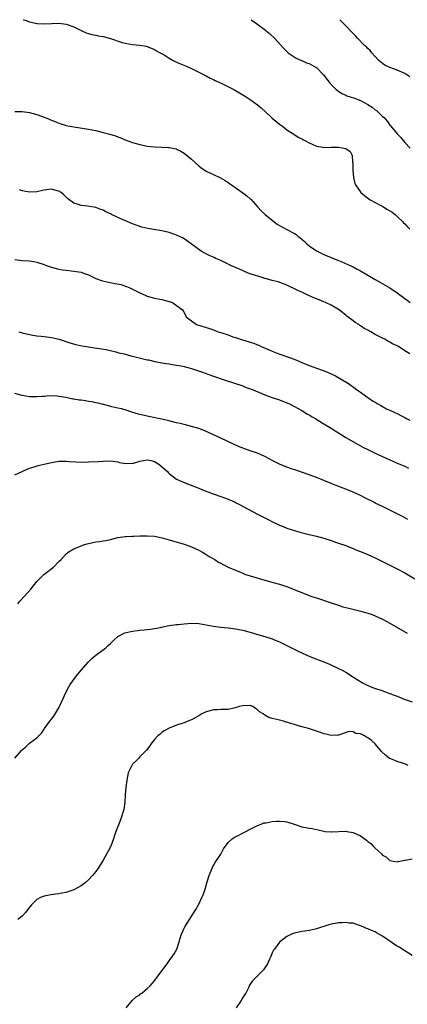
# Model space of a CAD drawing. Units: inches. Extents: x 2598000 to 2601000, y 1524000 to 1527000.
# Drawn here: x 2600122 to 2600228, y 1526732 to 1527000 of the extents above; entities that cross this region are included whole.
import ezdxf

# ---------------------------------------------------------------- set-up
doc = ezdxf.new("R2010")
doc.units = ezdxf.units.IN
doc.header["$MEASUREMENT"] = 0
doc.layers.add('LD25981524_10ft', color=122, linetype='Continuous')

msp = doc.modelspace()

# ---------------------------------------------------------------- linework, layer by layer
at = {"layer": 'LD25981524_10ft'}
for points, elevation in [([(2600123.29, 1527000), (2600123.84, 1526999.84), (2600125, 1526999.46), (2600127.03, 1526998.97), (2600129.15, 1526998.85), (2600131, 1526999), (2600133, 1526999.08), (2600135, 1526998.81), (2600137, 1526998.09), (2600139, 1526997.04), (2600140.41, 1526996.41), (2600141, 1526996.21), (2600141.94, 1526995.94), (2600143, 1526995.79), (2600143.65, 1526995.65), (2600145, 1526995.45), (2600145.37, 1526995.37), (2600147, 1526994.92), (2600150.17, 1526993.83), (2600151, 1526993.59), (2600153, 1526993.26), (2600155, 1526993.07), (2600156.75, 1526992.75), (2600157, 1526992.69), (2600159, 1526991.9), (2600159.55, 1526991.55), (2600160.56, 1526991), (2600161.61, 1526990.39), (2600163, 1526989.51), (2600163.88, 1526989), (2600164.62, 1526988.62), (2600165, 1526988.47), (2600166, 1526988), (2600167.41, 1526987.41), (2600169, 1526986.71), (2600169.59, 1526986.41), (2600171, 1526985.75), (2600173, 1526984.69), (2600174.07, 1526984.07), (2600175, 1526983.7), (2600175.44, 1526983.44), (2600176.48, 1526983), (2600177.43, 1526982.57), (2600180.56, 1526981), (2600181, 1526980.76), (2600182.1, 1526980.1), (2600183, 1526979.58), (2600183.91, 1526979), (2600185, 1526978.27), (2600187, 1526976.84), (2600188.01, 1526976.01), (2600189, 1526975.11), (2600191, 1526973.16), (2600193, 1526971.52), (2600193.75, 1526971), (2600195, 1526970.05), (2600196.84, 1526968.84), (2600198.06, 1526968.06), (2600199, 1526967.55), (2600199.34, 1526967.34), (2600200.07, 1526967), (2600201, 1526966.49), (2600201.87, 1526966.13), (2600203, 1526965.59), (2600204.71, 1526965.29), (2600205, 1526965.21), (2600207, 1526965.27), (2600208.7, 1526965.29), (2600209, 1526965.33), (2600210.97, 1526964.97), (2600212.14, 1526964.14), (2600212.76, 1526963), (2600212.82, 1526961.18), (2600212.9, 1526960.9), (2600212.9, 1526959), (2600213.06, 1526957.06), (2600213.45, 1526955.45), (2600213.64, 1526955), (2600215.11, 1526953), (2600216.11, 1526952.11), (2600217.24, 1526951.24), (2600217.58, 1526951), (2600219, 1526950.2), (2600220.65, 1526949.35), (2600221.1, 1526949.1), (2600222.35, 1526948.35), (2600223, 1526947.98), (2600223.6, 1526947.6), (2600224.37, 1526947), (2600225, 1526946.44), (2600226.48, 1526945), (2600226.71, 1526944.71), (2600227, 1526944.43), (2600227.67, 1526943.67), (2600228.37, 1526943)], 8030), ([(2600185.3, 1527000), (2600186.71, 1526999), (2600189.16, 1526997.16), (2600189.35, 1526997), (2600190.23, 1526996.23), (2600191.56, 1526995), (2600194.16, 1526992.16), (2600195.14, 1526991.14), (2600195.32, 1526991), (2600197.49, 1526989.49), (2600198.9, 1526988.9), (2600199, 1526988.87), (2600200.29, 1526988.29), (2600201, 1526988.05), (2600202.92, 1526987), (2600203, 1526986.94), (2600204.93, 1526985), (2600205.79, 1526983.79), (2600206.43, 1526983), (2600206.68, 1526982.68), (2600207, 1526982.33), (2600208.41, 1526981), (2600208.73, 1526980.73), (2600209, 1526980.57), (2600209.93, 1526979.93), (2600211, 1526979.49), (2600211.31, 1526979.31), (2600212.22, 1526979), (2600213.35, 1526978.65), (2600215, 1526978.02), (2600217, 1526976.94), (2600218.15, 1526976.15), (2600219, 1526975.49), (2600219.31, 1526975.31), (2600219.6, 1526975), (2600221, 1526973.66), (2600221.38, 1526973.38), (2600221.65, 1526973), (2600222.29, 1526972.29), (2600223, 1526971.33), (2600223.16, 1526971.16), (2600223.27, 1526971), (2600225, 1526968.92), (2600225.96, 1526967.96), (2600227, 1526966.61), (2600228.48, 1526965)], 8020), ([(2600228.41, 1526984.41), (2600227, 1526985.31), (2600225, 1526986.27), (2600222.97, 1526987), (2600221.63, 1526987.62), (2600221, 1526988.1), (2600220.47, 1526988.47), (2600219.92, 1526989), (2600218.05, 1526991), (2600217.57, 1526991.57), (2600217, 1526992.14), (2600216.58, 1526992.58), (2600216.11, 1526993), (2600214.14, 1526995), (2600213.59, 1526995.59), (2600213, 1526996.2), (2600212.62, 1526996.62), (2600211, 1526998.34), (2600210.36, 1526999), (2600209.67, 1526999.67), (2600209.37, 1527000)], 8010), ([(2600121.02, 1526974.98), (2600123, 1526974.97), (2600125, 1526974.75), (2600127, 1526974.16), (2600128.27, 1526973.73), (2600130.12, 1526973), (2600130.73, 1526972.73), (2600131, 1526972.65), (2600132.15, 1526972.15), (2600133, 1526971.87), (2600133.64, 1526971.64), (2600135, 1526971.23), (2600135.98, 1526971), (2600137, 1526970.8), (2600141, 1526970.19), (2600141.99, 1526970.01), (2600143, 1526969.81), (2600145, 1526969.33), (2600146.11, 1526969), (2600146.83, 1526968.83), (2600148.36, 1526968.36), (2600149, 1526968.1), (2600149.81, 1526967.81), (2600151, 1526967.3), (2600153, 1526966.57), (2600153.65, 1526966.35), (2600155, 1526965.99), (2600156.27, 1526965.73), (2600157, 1526965.61), (2600159, 1526965.41), (2600161, 1526965.31), (2600162.81, 1526965.19), (2600163, 1526965.19), (2600164.84, 1526964.84), (2600165, 1526964.77), (2600166.18, 1526964.18), (2600167, 1526963.67), (2600169, 1526962.01), (2600170.12, 1526961), (2600171, 1526960.23), (2600171.7, 1526959.7), (2600172.67, 1526959), (2600173, 1526958.79), (2600174.23, 1526958.23), (2600175, 1526957.81), (2600176.93, 1526956.93), (2600178.2, 1526956.2), (2600179, 1526955.68), (2600179.38, 1526955.38), (2600179.9, 1526955), (2600183, 1526952.86), (2600184.05, 1526952.05), (2600185, 1526951.27), (2600185.14, 1526951.14), (2600187.03, 1526949), (2600188, 1526948), (2600189.05, 1526947), (2600191, 1526945.41), (2600191.52, 1526945), (2600192.37, 1526944.37), (2600193.63, 1526943.63), (2600195, 1526942.9), (2600197, 1526941.79), (2600197.48, 1526941.48), (2600198.03, 1526941), (2600198.58, 1526940.58), (2600199, 1526940.21), (2600199.67, 1526939.67), (2600200.37, 1526939), (2600201, 1526938.47), (2600203, 1526937.06), (2600205, 1526936.06), (2600209, 1526934.45), (2600209.94, 1526934.06), (2600212.32, 1526933), (2600213, 1526932.68), (2600214.08, 1526932.08), (2600215, 1526931.6), (2600219, 1526929.27), (2600220.44, 1526928.44), (2600221.73, 1526927.73), (2600223, 1526926.98), (2600225, 1526925.64), (2600227, 1526924.06), (2600227.63, 1526923.63), (2600228.45, 1526923)], 8040), ([(2600228.41, 1526909), (2600227, 1526909.81), (2600225.31, 1526911), (2600225.1, 1526911.1), (2600225, 1526911.17), (2600223.73, 1526911.73), (2600223, 1526912.18), (2600222.44, 1526912.44), (2600221.58, 1526913), (2600221, 1526913.27), (2600220.42, 1526913.58), (2600219, 1526914.3), (2600217.82, 1526915), (2600217.27, 1526915.27), (2600217, 1526915.44), (2600215.97, 1526915.97), (2600215, 1526916.66), (2600214.78, 1526916.78), (2600214.51, 1526917), (2600213.58, 1526917.58), (2600213, 1526918.04), (2600211.29, 1526919.29), (2600211, 1526919.54), (2600210.18, 1526920.18), (2600209.19, 1526921), (2600209, 1526921.13), (2600207, 1526922.29), (2600205.48, 1526923), (2600205, 1526923.18), (2600203.74, 1526923.74), (2600203, 1526924.01), (2600202.32, 1526924.32), (2600200.66, 1526925), (2600199, 1526925.8), (2600198.17, 1526926.17), (2600197, 1526926.77), (2600196.48, 1526927), (2600195.49, 1526927.49), (2600195, 1526927.71), (2600194.08, 1526928.08), (2600192.6, 1526928.6), (2600191, 1526929.01), (2600189.46, 1526929.46), (2600189, 1526929.55), (2600188.23, 1526929.77), (2600185.27, 1526930.73), (2600184.48, 1526931), (2600182.08, 1526932.08), (2600179.93, 1526933), (2600179, 1526933.48), (2600178.13, 1526933.87), (2600177, 1526934.43), (2600175.67, 1526935), (2600175.22, 1526935.22), (2600173.84, 1526935.84), (2600173, 1526936.28), (2600172.5, 1526936.5), (2600171.7, 1526937), (2600168.98, 1526939), (2600167, 1526940.32), (2600166.57, 1526940.57), (2600165.77, 1526941), (2600165, 1526941.36), (2600164.46, 1526941.54), (2600163, 1526942.05), (2600161, 1526942.51), (2600157.15, 1526943.15), (2600155.53, 1526943.53), (2600155, 1526943.68), (2600154.03, 1526944.03), (2600153, 1526944.42), (2600150.48, 1526945.52), (2600149, 1526946.15), (2600147.24, 1526947), (2600147, 1526947.13), (2600145.73, 1526947.73), (2600145, 1526948.16), (2600144.36, 1526948.36), (2600143, 1526948.86), (2600140.78, 1526949.22), (2600139, 1526949.42), (2600138.34, 1526949.66), (2600137, 1526950.06), (2600135.33, 1526951.33), (2600135, 1526951.65), (2600134.29, 1526952.29), (2600133.56, 1526953), (2600133, 1526953.36), (2600132.55, 1526953.45), (2600131, 1526953.83), (2600130.24, 1526953.76), (2600129, 1526953.59), (2600128.5, 1526953.5), (2600127, 1526953.16), (2600125, 1526953.05), (2600123, 1526953.43), (2600122.28, 1526953.72)], 8050), ([(2600121, 1526934.68), (2600123, 1526934.42), (2600125, 1526934.36), (2600126.18, 1526934.18), (2600127, 1526934.02), (2600129, 1526933.31), (2600129.8, 1526933), (2600130.68, 1526932.68), (2600132.24, 1526932.24), (2600133, 1526932.08), (2600133.92, 1526931.92), (2600135, 1526931.77), (2600137, 1526931.56), (2600139, 1526931.23), (2600139.7, 1526931), (2600141, 1526930.53), (2600143, 1526929.58), (2600144.59, 1526929), (2600144.88, 1526928.88), (2600146.51, 1526928.51), (2600148.22, 1526928.22), (2600149.87, 1526927.87), (2600151, 1526927.48), (2600151.37, 1526927.37), (2600152.26, 1526927), (2600153, 1526926.65), (2600155, 1526925.62), (2600156.46, 1526925), (2600156.81, 1526924.81), (2600157, 1526924.73), (2600158.35, 1526924.35), (2600159, 1526924.18), (2600160.01, 1526924.01), (2600161, 1526923.82), (2600163, 1526923.3), (2600163.88, 1526923), (2600165, 1526922.21), (2600166.57, 1526921), (2600166.74, 1526920.74), (2600167.65, 1526919), (2600169, 1526917.99), (2600170.36, 1526917), (2600173.92, 1526915.92), (2600175, 1526915.57), (2600175.42, 1526915.42), (2600176.32, 1526915), (2600177, 1526914.83), (2600177.27, 1526914.73), (2600179, 1526914.2), (2600180.3, 1526913.7), (2600181, 1526913.48), (2600182.33, 1526913), (2600182.87, 1526912.87), (2600184.43, 1526912.43), (2600185, 1526912.24), (2600185.95, 1526911.95), (2600187, 1526911.47), (2600187.35, 1526911.35), (2600187.97, 1526911), (2600190.13, 1526910.13), (2600191, 1526909.73), (2600192.77, 1526909), (2600195.96, 1526907.96), (2600197.41, 1526907.41), (2600199, 1526906.7), (2600201, 1526905.86), (2600204.6, 1526904.6), (2600206.01, 1526904.01), (2600208.18, 1526903), (2600211.72, 1526901), (2600212.45, 1526900.45), (2600213, 1526900.09), (2600213.56, 1526899.56), (2600214.46, 1526899), (2600215, 1526898.59), (2600216.36, 1526897.64), (2600217, 1526897.16), (2600217.24, 1526897), (2600218.24, 1526896.24), (2600219, 1526895.85), (2600219.51, 1526895.51), (2600220.49, 1526895), (2600222.09, 1526894.09), (2600223, 1526893.69), (2600224.49, 1526893), (2600225, 1526892.75), (2600226.14, 1526892.14), (2600227, 1526891.74), (2600227.47, 1526891.47), (2600228.4, 1526891)], 8060), ([(2600122.08, 1526915), (2600123, 1526914.74), (2600125, 1526914.26), (2600125.89, 1526914.11), (2600127, 1526913.97), (2600128.15, 1526913.85), (2600129, 1526913.79), (2600131, 1526913.47), (2600133.04, 1526913), (2600135.99, 1526911.99), (2600137.55, 1526911.55), (2600139.19, 1526911.19), (2600140.53, 1526911), (2600142.66, 1526910.66), (2600143.4, 1526910.6), (2600145.82, 1526910.18), (2600148.44, 1526909.56), (2600149.32, 1526909.32), (2600150.74, 1526909), (2600152.51, 1526908.51), (2600153, 1526908.4), (2600154.1, 1526908.1), (2600157, 1526907.42), (2600157.36, 1526907.36), (2600159.04, 1526906.96), (2600161.54, 1526906.46), (2600163, 1526906.28), (2600163.86, 1526906.14), (2600165, 1526905.99), (2600166.26, 1526905.74), (2600167, 1526905.56), (2600168.99, 1526905.01), (2600172.03, 1526904.03), (2600173, 1526903.68), (2600173.52, 1526903.52), (2600175.05, 1526902.95), (2600178.16, 1526901.84), (2600183, 1526900.28), (2600183.91, 1526899.91), (2600185, 1526899.55), (2600185.37, 1526899.37), (2600187.5, 1526898.5), (2600189, 1526897.85), (2600191, 1526897.16), (2600193, 1526896.49), (2600195, 1526895.69), (2600195.47, 1526895.47), (2600197, 1526894.72), (2600199, 1526893.61), (2600200.62, 1526892.62), (2600201, 1526892.43), (2600201.86, 1526891.86), (2600203, 1526891.22), (2600203.34, 1526891), (2600205, 1526890.01), (2600206.85, 1526888.85), (2600207, 1526888.77), (2600208.06, 1526888.06), (2600209, 1526887.51), (2600211, 1526886.29), (2600214.33, 1526884.33), (2600215.62, 1526883.62), (2600217, 1526882.95), (2600219, 1526882.03), (2600223, 1526880.16), (2600223.82, 1526879.82), (2600225, 1526879.27), (2600227, 1526878.43), (2600228.06, 1526877.94)], 8070), ([(2600227.9, 1526863.9), (2600226.63, 1526864.63), (2600225, 1526865.5), (2600223, 1526866.49), (2600221.88, 1526867), (2600221, 1526867.44), (2600219.97, 1526867.97), (2600219, 1526868.42), (2600218.63, 1526868.63), (2600216.14, 1526869.86), (2600215, 1526870.45), (2600213, 1526871.37), (2600211, 1526872.18), (2600208.83, 1526873), (2600207, 1526873.75), (2600205, 1526874.59), (2600203.9, 1526875), (2600203, 1526875.38), (2600201.79, 1526875.79), (2600201, 1526876.1), (2600197.39, 1526877.39), (2600196.23, 1526877.77), (2600195, 1526878.2), (2600193, 1526879.02), (2600191, 1526880.02), (2600190.37, 1526880.37), (2600189, 1526881.07), (2600187, 1526881.95), (2600185, 1526882.67), (2600183.26, 1526883.26), (2600181.84, 1526883.84), (2600180.46, 1526884.46), (2600177, 1526886.11), (2600173.66, 1526887.66), (2600172.24, 1526888.24), (2600171, 1526888.69), (2600169, 1526889.28), (2600167, 1526889.77), (2600165.95, 1526890.05), (2600165, 1526890.27), (2600163.28, 1526890.72), (2600161, 1526891.24), (2600159.53, 1526891.53), (2600157.89, 1526891.89), (2600157, 1526892.05), (2600156.25, 1526892.25), (2600155, 1526892.51), (2600154.63, 1526892.63), (2600152.85, 1526893.15), (2600151, 1526893.75), (2600150.04, 1526894.04), (2600149, 1526894.24), (2600147.4, 1526894.6), (2600145.22, 1526895.22), (2600145, 1526895.25), (2600143.62, 1526895.62), (2600143, 1526895.72), (2600141.94, 1526895.94), (2600141, 1526896.1), (2600140.2, 1526896.2), (2600139, 1526896.41), (2600138.45, 1526896.45), (2600137, 1526896.71), (2600136.73, 1526896.73), (2600134.89, 1526897.11), (2600133, 1526897.43), (2600132.5, 1526897.5), (2600130.42, 1526897.58), (2600129, 1526897.44), (2600128.56, 1526897.44), (2600127, 1526897.29), (2600126.71, 1526897.29), (2600125, 1526897.36), (2600123, 1526897.67), (2600121, 1526898.23)], 8080), ([(2600121, 1526876.12), (2600123, 1526876.97), (2600124.35, 1526877.65), (2600125, 1526877.9), (2600126.28, 1526878.28), (2600127.35, 1526878.65), (2600129.02, 1526879.02), (2600131, 1526879.48), (2600131.54, 1526879.55), (2600133, 1526879.81), (2600133.78, 1526879.78), (2600135, 1526879.82), (2600135.73, 1526879.73), (2600137.62, 1526879.62), (2600139, 1526879.56), (2600141, 1526879.59), (2600143.73, 1526879.73), (2600145, 1526879.83), (2600147, 1526879.89), (2600147.77, 1526879.77), (2600149, 1526879.61), (2600149.46, 1526879.46), (2600151.15, 1526879.15), (2600153, 1526879.25), (2600153.31, 1526879.31), (2600155, 1526879.79), (2600157, 1526880.17), (2600158, 1526880), (2600159, 1526879.73), (2600159.47, 1526879.47), (2600160.18, 1526879), (2600162.52, 1526877), (2600162.73, 1526876.73), (2600163, 1526876.45), (2600163.78, 1526875.78), (2600165, 1526874.89), (2600167, 1526873.96), (2600168.63, 1526873.37), (2600171, 1526872.47), (2600172.03, 1526872.03), (2600173.46, 1526871.46), (2600174.92, 1526870.92), (2600177, 1526870.23), (2600178.28, 1526869.72), (2600179, 1526869.46), (2600180.7, 1526868.7), (2600181, 1526868.55), (2600182.05, 1526868.05), (2600187, 1526865.39), (2600188.6, 1526864.6), (2600189, 1526864.35), (2600189.91, 1526863.91), (2600191.22, 1526863.22), (2600193, 1526862.36), (2600194, 1526862), (2600195, 1526861.58), (2600198.52, 1526860.52), (2600201, 1526859.87), (2600203, 1526859.37), (2600205, 1526858.83), (2600207, 1526858.2), (2600208.23, 1526857.77), (2600209, 1526857.52), (2600211, 1526856.82), (2600212.3, 1526856.3), (2600213, 1526856.05), (2600213.71, 1526855.71), (2600215, 1526855.22), (2600217, 1526854.38), (2600219, 1526853.48), (2600221, 1526852.51), (2600224.04, 1526851), (2600225, 1526850.49), (2600227, 1526849.38), (2600229.77, 1526847.77)], 8090), ([(2600121.79, 1526841), (2600122.33, 1526841.67), (2600123.58, 1526843), (2600125.34, 1526845), (2600127, 1526847.09), (2600128.92, 1526849), (2600131.48, 1526851), (2600133, 1526852.46), (2600133.59, 1526853), (2600135, 1526854.61), (2600135.19, 1526854.81), (2600135.46, 1526855), (2600137, 1526855.92), (2600138.54, 1526856.54), (2600139, 1526856.76), (2600139.63, 1526857), (2600140.69, 1526857.31), (2600143, 1526857.85), (2600144.03, 1526857.97), (2600145, 1526858.13), (2600145.76, 1526858.24), (2600147, 1526858.48), (2600149.01, 1526858.99), (2600151, 1526859.31), (2600151.3, 1526859.3), (2600153, 1526859.4), (2600153.4, 1526859.4), (2600155, 1526859.47), (2600157, 1526859.53), (2600159, 1526859.38), (2600161.05, 1526858.95), (2600163, 1526858.38), (2600167, 1526857.18), (2600169, 1526856.49), (2600170.03, 1526856.03), (2600171, 1526855.58), (2600172.03, 1526855), (2600173, 1526854.42), (2600173.85, 1526853.85), (2600175.34, 1526853), (2600176.36, 1526852.36), (2600177, 1526852.05), (2600177.67, 1526851.67), (2600179, 1526851), (2600181, 1526850.1), (2600182.5, 1526849.5), (2600183, 1526849.29), (2600183.76, 1526849), (2600184.69, 1526848.69), (2600185, 1526848.61), (2600189, 1526847.38), (2600191.25, 1526846.75), (2600193, 1526846.3), (2600194.07, 1526845.93), (2600195, 1526845.66), (2600196.69, 1526845), (2600198.33, 1526844.33), (2600199, 1526844.03), (2600201, 1526843.28), (2600201.78, 1526843), (2600203.61, 1526842.39), (2600207, 1526841.22), (2600209, 1526840.57), (2600210.2, 1526840.2), (2600211.78, 1526839.78), (2600215.11, 1526839), (2600217, 1526838.46), (2600217.86, 1526838.14), (2600219, 1526837.75), (2600221, 1526836.83), (2600223, 1526835.72), (2600227.71, 1526833)], 8100), ([(2600121, 1526799), (2600122.78, 1526801), (2600123, 1526801.23), (2600123.97, 1526802.03), (2600125, 1526803.03), (2600127, 1526804.53), (2600127.52, 1526805), (2600128.25, 1526805.75), (2600129, 1526806.86), (2600129.08, 1526807), (2600130.49, 1526809), (2600131, 1526809.56), (2600131.61, 1526810.39), (2600133, 1526812.62), (2600133.19, 1526813), (2600134.94, 1526817), (2600135.65, 1526818.35), (2600136.03, 1526819), (2600137.47, 1526821), (2600138.15, 1526821.85), (2600139.13, 1526823), (2600140.93, 1526825.07), (2600141.91, 1526826.09), (2600143, 1526827), (2600145.7, 1526829), (2600146.39, 1526829.61), (2600147, 1526830.19), (2600147.83, 1526831), (2600149, 1526832.04), (2600150.73, 1526833), (2600150.91, 1526833.09), (2600152.53, 1526833.47), (2600153, 1526833.55), (2600154.31, 1526833.69), (2600155, 1526833.8), (2600156.14, 1526833.86), (2600157, 1526833.98), (2600157.93, 1526834.07), (2600159, 1526834.23), (2600159.63, 1526834.37), (2600161, 1526834.64), (2600161.28, 1526834.72), (2600163, 1526835.07), (2600165, 1526835.37), (2600165.39, 1526835.39), (2600167, 1526835.57), (2600169, 1526835.68), (2600171, 1526835.61), (2600173, 1526835.28), (2600175, 1526834.88), (2600177, 1526834.59), (2600179, 1526834.42), (2600181, 1526834.19), (2600183, 1526833.79), (2600184.66, 1526833.34), (2600185.85, 1526833), (2600186.72, 1526832.72), (2600189, 1526832.06), (2600191, 1526831.43), (2600191.3, 1526831.3), (2600192.07, 1526831), (2600193, 1526830.62), (2600193.72, 1526830.28), (2600196.22, 1526829), (2600196.73, 1526828.73), (2600198.06, 1526828.06), (2600199, 1526827.62), (2600200.42, 1526827), (2600201, 1526826.72), (2600203, 1526825.91), (2600205, 1526825.15), (2600206.53, 1526824.53), (2600209, 1526823.4), (2600209.8, 1526823), (2600211, 1526822.33), (2600213.07, 1526821), (2600215.51, 1526819.51), (2600216.46, 1526819), (2600217, 1526818.75), (2600219, 1526817.96), (2600220.56, 1526817.44), (2600221.7, 1526817), (2600222.65, 1526816.65), (2600223, 1526816.58), (2600224.11, 1526816.11), (2600225, 1526815.8), (2600226.83, 1526815), (2600229, 1526814.26)], 8110), ([(2600227.97, 1526797), (2600227, 1526797.45), (2600226.43, 1526797.57), (2600225, 1526798.04), (2600223.24, 1526798.76), (2600222.91, 1526798.91), (2600221.79, 1526799.79), (2600220.73, 1526800.73), (2600219, 1526802.85), (2600217.85, 1526803.85), (2600217, 1526804.52), (2600216.65, 1526804.65), (2600216.08, 1526805), (2600215, 1526805.56), (2600213.71, 1526805.71), (2600213, 1526806.15), (2600211.8, 1526806.2), (2600210.31, 1526805.69), (2600209, 1526805.23), (2600208.81, 1526805.19), (2600207, 1526805.15), (2600205.53, 1526805.53), (2600205, 1526805.61), (2600204.09, 1526805.91), (2600203, 1526806.29), (2600200.85, 1526807), (2600199.41, 1526807.41), (2600197.84, 1526807.84), (2600197, 1526808.11), (2600196.29, 1526808.29), (2600195, 1526808.74), (2600194.79, 1526808.79), (2600194.08, 1526809), (2600193, 1526809.28), (2600192.59, 1526809.41), (2600191, 1526809.79), (2600190.06, 1526810.06), (2600189, 1526810.63), (2600188.48, 1526811), (2600187.56, 1526811.56), (2600187, 1526812.11), (2600186.44, 1526812.44), (2600185.71, 1526813), (2600185, 1526813.28), (2600183, 1526813.23), (2600182.03, 1526813), (2600181, 1526812.63), (2600180.55, 1526812.55), (2600179, 1526812.23), (2600178.19, 1526812.19), (2600177, 1526812.19), (2600176.12, 1526812.12), (2600175, 1526812.09), (2600173.71, 1526811.71), (2600173, 1526811.55), (2600171.89, 1526811), (2600171.31, 1526810.69), (2600169, 1526809.41), (2600168.04, 1526809), (2600167, 1526808.62), (2600166.4, 1526808.4), (2600165, 1526807.95), (2600163, 1526807.12), (2600161.64, 1526806.36), (2600161, 1526805.93), (2600160.48, 1526805.52), (2600159.9, 1526805), (2600159, 1526804.05), (2600158.18, 1526803), (2600157.69, 1526802.31), (2600156.82, 1526801.18), (2600156.67, 1526801), (2600155, 1526799.28), (2600154.7, 1526799), (2600153.86, 1526798.14), (2600153, 1526797.29), (2600152.77, 1526797), (2600151.83, 1526795), (2600151.45, 1526793), (2600151.21, 1526791), (2600151.02, 1526789), (2600150.9, 1526787), (2600150.62, 1526785), (2600150.48, 1526784.48), (2600150, 1526783), (2600149.42, 1526781.42), (2600149.24, 1526781), (2600148.5, 1526779), (2600148.12, 1526777.88), (2600147.86, 1526777), (2600147.12, 1526775), (2600146.36, 1526773.64), (2600146.06, 1526773), (2600144.92, 1526771), (2600143.64, 1526769), (2600143, 1526768.11), (2600142.14, 1526767), (2600141, 1526765.79), (2600140.08, 1526765), (2600139, 1526764.24), (2600137, 1526763.13), (2600135.42, 1526762.58), (2600135, 1526762.39), (2600133.78, 1526762.22), (2600133, 1526762.03), (2600132.03, 1526761.97), (2600130.31, 1526761.69), (2600129, 1526761.4), (2600128.7, 1526761.3), (2600128, 1526761), (2600127, 1526760.46), (2600125.54, 1526759), (2600125, 1526758.41), (2600123.95, 1526757), (2600123, 1526755.95), (2600121.8, 1526755)], 8120), ([(2600151.27, 1526731), (2600152.66, 1526732.66), (2600152.92, 1526733), (2600154.02, 1526733.98), (2600155, 1526734.57), (2600155.21, 1526734.78), (2600155.54, 1526735), (2600157, 1526736.21), (2600157.78, 1526737), (2600158.36, 1526737.64), (2600159, 1526738.38), (2600159.24, 1526738.76), (2600159.45, 1526739), (2600161.81, 1526742.19), (2600162.45, 1526743), (2600163, 1526743.74), (2600164.32, 1526745.68), (2600165.01, 1526747), (2600165.67, 1526749), (2600165.94, 1526749.94), (2600166.29, 1526751), (2600167, 1526752.64), (2600167.18, 1526753), (2600170.21, 1526757.79), (2600171, 1526759.22), (2600171.88, 1526761), (2600172.21, 1526761.79), (2600172.63, 1526763), (2600173.3, 1526765.3), (2600173.83, 1526767), (2600174.63, 1526769), (2600174.74, 1526769.26), (2600175.46, 1526770.54), (2600177, 1526772.86), (2600177.12, 1526773), (2600177.77, 1526774.23), (2600179, 1526775.96), (2600180.11, 1526777), (2600180.65, 1526777.35), (2600181, 1526777.54), (2600183.85, 1526779), (2600185, 1526779.62), (2600186.25, 1526780.25), (2600187, 1526780.65), (2600187.97, 1526781), (2600188.67, 1526781.33), (2600189, 1526781.34), (2600189.32, 1526781.32), (2600191, 1526781.68), (2600192.15, 1526781.85), (2600193, 1526781.82), (2600194.3, 1526781.7), (2600195, 1526781.61), (2600196.92, 1526781), (2600199, 1526780.28), (2600200.11, 1526780.11), (2600201, 1526779.92), (2600201.82, 1526779.82), (2600203.45, 1526779.45), (2600205.04, 1526779.04), (2600205.37, 1526779), (2600207, 1526778.87), (2600207.1, 1526778.9), (2600211, 1526779.08), (2600211.31, 1526779), (2600213, 1526778.72), (2600215, 1526777.8), (2600216.62, 1526776.62), (2600217, 1526776.29), (2600217.77, 1526775.77), (2600218.46, 1526775), (2600219, 1526774.45), (2600220.62, 1526773), (2600220.81, 1526772.81), (2600221, 1526772.57), (2600222.01, 1526772.01), (2600223, 1526771.12), (2600225, 1526770.73), (2600225.21, 1526770.79), (2600227, 1526771.16), (2600227.17, 1526771.17), (2600229, 1526771.57)], 8130), ([(2600229, 1526745.28), (2600227, 1526746.5), (2600225.46, 1526747.46), (2600225, 1526747.77), (2600224.23, 1526748.23), (2600223, 1526749.16), (2600221.85, 1526749.85), (2600221, 1526750.53), (2600219.38, 1526751.38), (2600219, 1526751.65), (2600218, 1526752), (2600217, 1526752.52), (2600216.63, 1526752.63), (2600215.68, 1526753), (2600215, 1526753.35), (2600214.48, 1526753.52), (2600213, 1526754.06), (2600211.93, 1526754.07), (2600211, 1526754.22), (2600209.91, 1526754.09), (2600209, 1526754.1), (2600208.08, 1526753.92), (2600207, 1526753.76), (2600206.41, 1526753.59), (2600203, 1526752.48), (2600202.28, 1526752.28), (2600201, 1526752.03), (2600199.85, 1526751.85), (2600199, 1526751.77), (2600197, 1526751.35), (2600196.23, 1526751), (2600195, 1526750.4), (2600193, 1526748.88), (2600191.57, 1526747), (2600191.35, 1526746.65), (2600191, 1526745.94), (2600190.6, 1526745), (2600190.24, 1526744.24), (2600189.7, 1526743), (2600189, 1526741.87), (2600188.63, 1526741.37), (2600187, 1526739.73), (2600186.22, 1526739), (2600185.65, 1526738.35), (2600184.85, 1526737.15), (2600184.59, 1526736.59), (2600183.79, 1526735), (2600183.45, 1526734.55), (2600183, 1526733.84), (2600182.5, 1526733), (2600181.14, 1526731)], 8140)]:
    msp.add_lwpolyline(points, dxfattribs=dict(at, elevation=elevation))

doc.saveas('drawing.dxf')
